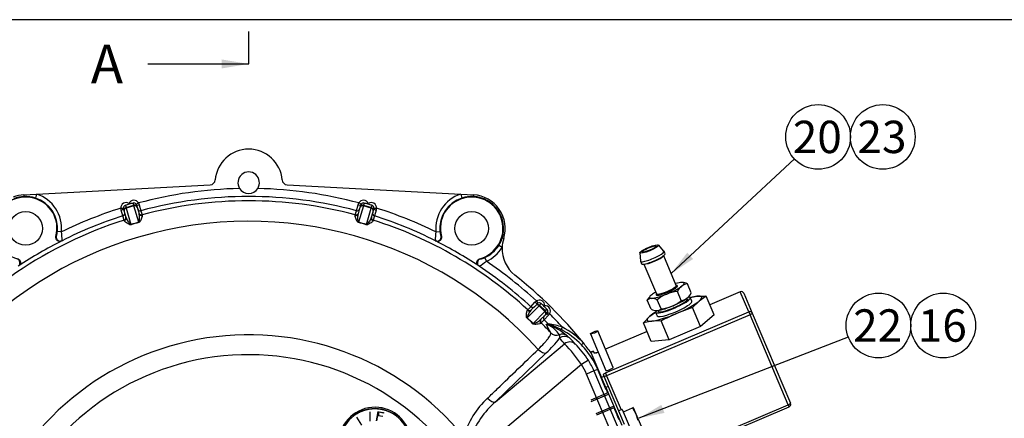
# Model space of a CAD drawing. Units: millimetres. Extents: x 0 to 410, y 0 to 287.
# Drawn here: x 60 to 159, y 247 to 287 of the extents above; entities that cross this region are included whole.
import ezdxf
from ezdxf.enums import TextEntityAlignment as Align
from ezdxf.lldxf.tags import DXFTag

# ---------------------------------------------------------------- set-up
doc = ezdxf.new("R2010")
doc.units = ezdxf.units.MM
for name, color, linetype in [('13810056', 7, 'Continuous'), ('13814070', 7, 'Continuous'), ('13814072', 7, 'Continuous'), ('24883000_TMC60_0', 7, 'Continuous'), ('57000361', 7, 'Continuous'), ('Default', 7, 'Continuous'), ('DIAMETROM6_DIN_1', 7, 'Continuous'), ('DIN-933_M6_X_10', 7, 'Continuous'), ('Predeterminado', 7, 'Continuous')]:
    doc.layers.add(name, color=color, linetype=linetype)
doc.styles.add('SEACAD_Arial', font='arial.ttf')
tags = doc.linetypes.add('CENTER2', pattern=[28.575, 19.05, -3.175, 3.175, -3.175]).pattern_tags.tags
tags[10:11] = [DXFTag(74, 4), DXFTag(75, 0), DXFTag(340, '0'), DXFTag(46, 0.0), DXFTag(50, 0.0), DXFTag(44, 0.0), DXFTag(45, 0.0)]
tags[8:9] = [DXFTag(74, 4), DXFTag(75, 0), DXFTag(340, '0'), DXFTag(46, 0.0), DXFTag(50, 0.0), DXFTag(44, 0.0), DXFTag(45, 0.0)]
tags[6:7] = [DXFTag(74, 4), DXFTag(75, 0), DXFTag(340, '0'), DXFTag(46, 0.0), DXFTag(50, 0.0), DXFTag(44, 0.0), DXFTag(45, 0.0)]
tags[4:5] = [DXFTag(74, 4), DXFTag(75, 0), DXFTag(340, '0'), DXFTag(46, 0.0), DXFTag(50, 0.0), DXFTag(44, 0.0), DXFTag(45, 0.0)]
tags = doc.linetypes.add('HIDDEN2', pattern=[4.7625, 3.175, -1.5875]).pattern_tags.tags
tags[6:7] = [DXFTag(74, 4), DXFTag(75, 0), DXFTag(340, '0'), DXFTag(46, 0.0), DXFTag(50, 0.0), DXFTag(44, 0.0), DXFTag(45, 0.0)]
tags[4:5] = [DXFTag(74, 4), DXFTag(75, 0), DXFTag(340, '0'), DXFTag(46, 0.0), DXFTag(50, 0.0), DXFTag(44, 0.0), DXFTag(45, 0.0)]

# ---------------------------------------------------------------- blocks, each defined once
blk = doc.blocks.new('SEANNOT_GROUP25')
at = {"layer": 'Predeterminado', "linetype": 'Continuous'}
blk.add_hatch(color=7, dxfattribs=at).paths.add_polyline_path([(124.483, 247.899), (122.214, 246.557), (124.796, 247.091)])
at = {"layer": 'Predeterminado', "color": 7, "linetype": 'Continuous'}
blk.add_lwpolyline([(143.272, 254.699), (122.214, 246.557)], dxfattribs=at)
blk.add_circle((146.303, 255.871), 3.25, dxfattribs=at)
at = {"layer": 'Predeterminado', "color": 7, "linetype": 'Continuous', "style": 'SEACAD_Arial'}
blk.add_text('22', height=3.25, dxfattribs=at).set_placement((143.76, 257.496), align=Align.TOP_LEFT)
blk = doc.blocks.new('SEANNOT_GROUP26')
at = {"layer": 'Predeterminado', "color": 7, "linetype": 'Continuous'}
blk.add_circle((152.803, 255.871), 3.25, dxfattribs=at)
at = {"layer": 'Predeterminado', "color": 7, "linetype": 'Continuous', "style": 'SEACAD_Arial'}
blk.add_text('16', height=3.25, dxfattribs=at).set_placement((150.26, 257.496), align=Align.TOP_LEFT)
blk = doc.blocks.new('SEANNOT_GROUP27')
at = {"layer": 'Predeterminado', "linetype": 'Continuous'}
blk.add_hatch(color=7, dxfattribs=at).paths.add_polyline_path([(127.084, 263.186), (125.473, 261.099), (127.673, 262.551)])
at = {"layer": 'Predeterminado', "color": 7, "linetype": 'Continuous'}
blk.add_lwpolyline([(137.856, 272.599), (125.473, 261.099)], dxfattribs=at)
blk.add_circle((140.238, 274.811), 3.25, dxfattribs=at)
at = {"layer": 'Predeterminado', "color": 7, "linetype": 'Continuous', "style": 'SEACAD_Arial'}
blk.add_text('20', height=3.25, dxfattribs=at).set_placement((137.694, 276.436), align=Align.TOP_LEFT)
blk = doc.blocks.new('SEANNOT_GROUP28')
at = {"layer": 'Predeterminado', "color": 7, "linetype": 'Continuous'}
blk.add_circle((146.738, 274.811), 3.25, dxfattribs=at)
at = {"layer": 'Predeterminado', "color": 7, "linetype": 'Continuous', "style": 'SEACAD_Arial'}
blk.add_text('23', height=3.25, dxfattribs=at).set_placement((144.194, 276.436), align=Align.TOP_LEFT)
blk = doc.blocks.new('SE1')
at = {"layer": '13810056', "color": 7, "linetype": 'Continuous'}
for p, q in [((61.702, 269.057), (79.14, 269.999)), ((86.884, 269.999), (104.321, 269.057)), ((60.42, 268.988), (61.702, 269.057)), ((60.42, 268.988), (60.428, 268.828)), ((61.702, 269.057), (61.579, 268.673)), ((71.461, 267.942), (71.396, 268.166)), ((71.705, 268.043), (71.939, 268.178)), ((71.939, 268.178), (72.007, 267.996)), ((94.017, 267.996), (94.085, 268.178)), ((94.318, 268.043), (94.085, 268.178)), ((94.627, 268.166), (94.562, 267.942)), ((104.321, 269.057), (105.604, 268.988)), ((104.321, 269.057), (104.444, 268.673)), ((105.604, 268.988), (105.595, 268.828)), ((70.155, 267.657), (70.425, 267.668)), ((70.196, 267.467), (70.155, 267.657)), ((70.373, 266.876), (70.196, 267.467)), ((70.501, 267.38), (70.435, 267.604)), ((70.696, 266.714), (70.501, 267.38)), ((70.618, 267.939), (70.684, 267.715)), ((70.684, 267.715), (71.461, 267.942)), ((70.703, 267.651), (70.684, 267.715)), ((71.48, 267.879), (70.703, 267.651)), ((70.703, 267.651), (71.183, 266.01)), ((70.983, 268.136), (71.006, 268.057)), ((71.461, 267.942), (71.48, 267.879)), ((71.96, 266.237), (71.48, 267.879)), ((71.731, 267.983), (71.796, 267.759)), ((71.796, 267.759), (71.991, 267.093)), ((72.007, 267.996), (72.175, 267.404)), ((72.175, 267.404), (72.298, 266.983)), ((93.725, 266.983), (93.848, 267.404)), ((93.848, 267.404), (94.017, 267.996)), ((94.032, 267.093), (94.227, 267.759)), ((94.543, 267.879), (94.063, 266.237)), ((94.227, 267.759), (94.292, 267.983)), ((94.543, 267.879), (94.562, 267.942)), ((95.321, 267.651), (94.543, 267.879)), ((94.562, 267.942), (95.339, 267.715)), ((94.841, 266.01), (95.321, 267.651)), ((95.017, 268.057), (95.041, 268.136)), ((95.321, 267.651), (95.339, 267.715)), ((95.523, 267.38), (95.328, 266.714)), ((95.339, 267.715), (95.405, 267.939)), ((95.588, 267.604), (95.523, 267.38)), ((95.599, 267.668), (95.869, 267.657)), ((95.828, 267.467), (95.65, 266.876)), ((95.869, 267.657), (95.828, 267.467)), ((70.496, 266.456), (70.373, 266.876)), ((70.517, 266.385), (70.496, 266.456)), ((72.298, 266.983), (72.319, 266.913)), ((93.704, 266.913), (93.725, 266.983)), ((95.527, 266.456), (95.507, 266.385)), ((95.65, 266.876), (95.527, 266.456)), ((64.195, 265.264), (63.794, 265.304)), ((101.828, 265.264), (102.229, 265.304)), ((63.645, 264.823), (63.68, 264.849)), ((64.253, 264.389), (64.22, 264.361)), ((101.804, 264.361), (101.77, 264.389)), ((102.343, 264.849), (102.378, 264.823)), ((108.639, 264.597), (108.486, 264.646)), ((108.483, 263.703), (108.141, 263.917)), ((106.241, 262.581), (106.281, 262.563)), ((106.897, 262.322), (106.732, 262.69)), ((106.166, 261.838), (106.125, 261.853)), ((111.785, 258.204), (111.93, 258.334)), ((111.93, 258.334), (112.074, 258.106)), ((111.006, 257.389), (111.057, 257.442)), ((112.197, 257.856), (111.01, 256.625)), ((111.057, 257.442), (111.361, 257.758)), ((111.361, 257.758), (111.785, 258.204)), ((111.38, 257.397), (111.862, 257.896)), ((111.593, 256.062), (112.78, 257.293)), ((111.862, 257.896), (112.024, 258.064)), ((112.197, 257.856), (112.243, 257.903)), ((112.78, 257.293), (112.197, 257.856)), ((112.406, 258.072), (112.243, 257.903)), ((112.243, 257.903), (112.826, 257.341)), ((112.758, 257.853), (112.7, 257.794)), ((112.826, 257.341), (112.78, 257.293)), ((112.826, 257.341), (112.989, 257.509)), ((112.833, 256.959), (112.352, 256.46)), ((112.713, 256.454), (112.409, 256.139)), ((113.144, 256.894), (112.713, 256.454)), ((112.995, 257.127), (112.833, 256.959)), ((113.035, 257.179), (113.268, 257.044)), ((113.268, 257.044), (113.144, 256.894)), ((112.409, 256.139), (112.358, 256.086)), ((112.902, 256.016), (113.117, 256.041)), ((113.224, 255.972), (113.049, 255.952)), ((114.414, 255.467), (114.541, 255.705)), ((107.828, 248.212), (114.764, 254.031)), ((116.454, 253.929), (116.648, 254.116)), ((112.921, 253.126), (107.828, 248.212)), ((117.147, 252.386), (116.46, 251.956)), ((117.542, 252.517), (117.649, 252.582)), ((116.46, 251.956), (104.329, 241.777)), ((118.083, 251.464), (117.71, 251.305)), ((118.083, 251.464), (118.118, 251.478)), ((118.92, 249.492), (118.083, 251.464)), ((117.71, 251.305), (116.964, 250.989)), ((120.303, 243.123), (116.964, 250.989)), ((117.71, 251.305), (121.049, 243.439)), ((118.92, 249.492), (118.954, 249.507))]:
    blk.add_line(p, q, dxfattribs=at)
for centre in [(60.602, 265.618), (105.422, 265.618)]:
    blk.add_circle(centre, 1.688, dxfattribs=at)
for centre, radius, start, end in [((83.012, 270.208), 3.375, 4.83732, 175.16268), ((83.012, 270.208), 1.08, 327.74803, 212.25197), ((79.111, 270.538), 0.54, 273.09083, 355.16268), ((86.913, 270.538), 0.54, 184.83732, 266.90917), ((83.012, 227.008), 42.633, 91.22758, 105.05372), ((83.012, 270.208), 1.08, 212.25197, 327.74803), ((83.012, 227.008), 42.633, 74.94628, 88.77242), ((60.602, 265.618), 3.146, 345.35843, 254.905), ((60.602, 265.618), 3.375, 93.09083, 111.70358), ((60.602, 265.618), 3.215, 93.09083, 111.70358), ((60.586, 265.645), 3.187, 71.83048, 92.828), ((60.602, 265.618), 3.208, 354.38235, 72.2568), ((60.602, 265.618), 3.611, 354.38235, 72.2568), ((78.081, 243.581), 25.479, 105.21216, 106.12298), ((83.012, 227.008), 41.824, 74.98362, 105.01638), ((83.012, 227.008), 41.386, 74.99715, 105.00285), ((87.942, 243.581), 25.479, 73.87702, 74.78784), ((105.422, 265.618), 3.611, 107.7432, 185.61765), ((105.422, 265.618), 3.208, 107.7432, 185.61765), ((105.422, 265.618), 3.146, 285.095, 194.64157), ((105.438, 265.646), 3.186, 87.17156, 108.16996), ((105.422, 265.618), 3.215, 342.39612, 86.90917), ((105.422, 265.618), 3.375, 342.39612, 86.90917), ((83.012, 227.008), 42.633, 107.55183, 116.18998), ((70.697, 267.68), 0.273, 182.54984, 196.28745), ((78.235, 243.626), 25.479, 106.48257, 107.3934), ((71.469, 267.906), 0.273, 16.32371, 30.05011), ((94.554, 267.906), 0.273, 149.94428, 163.6819), ((87.789, 243.626), 25.479, 72.6066, 73.51743), ((95.326, 267.68), 0.273, 343.71815, 357.44456), ((83.012, 227.008), 42.633, 63.81002, 72.44817), ((83.012, 227.008), 39.333, 42.28869, 170.36417), ((83.012, 227.008), 41.386, 107.6027, 140.92267), ((83.012, 227.008), 41.824, 107.58917, 116.6478), ((74.467, 256.222), 10.324, 104.05454, 108.55101), ((74.587, 255.815), 10.726, 104.15075, 108.45481), ((91.437, 255.815), 10.725, 71.54506, 75.84939), ((91.556, 256.223), 10.323, 71.44883, 75.94562), ((83.012, 227.008), 41.386, 47.33927, 72.3973), ((83.012, 227.008), 41.824, 63.3522, 72.41083), ((62.481, 265.39), 1.316, 335.73661, 356.26675), ((60.597, 264.586), 3.662, 356.91424, 10.67033), ((105.383, 264.589), 3.618, 169.24694, 183.16849), ((103.445, 265.365), 1.217, 182.88849, 205.10815), ((83.012, 227.008), 41.814, 116.70618, 123.55726), ((83.012, 227.008), 41.814, 56.44274, 63.29382), ((105.475, 265.624), 3.166, 327.36038, 342.0007), ((111.856, 263.577), 3.375, 162.39612, 177.86047), ((105.422, 265.618), 3.208, 294.11892, 327.96568), ((105.422, 265.618), 3.611, 294.11892, 327.96568), ((111.856, 263.577), 3.375, 177.86047, 231.73496), ((104.524, 265.11), 3.662, 296.6508, 310.40689), ((106.155, 263.873), 1.316, 275.47317, 296.00331), ((83.012, 227.008), 42.633, 47.2884, 55.92654), ((83.012, 227.008), 41.824, 47.32573, 56.38436), ((83.012, 227.008), 43.2, 38.86588, 51.73496), ((112.22, 257.875), 0.273, 122.2864, 136.02402), ((95.072, 239.398), 25.479, 46.21914, 47.12996), ((94.956, 239.509), 25.479, 44.94872, 45.85954), ((103.846, 248.612), 10.726, 43.88731, 48.19137), ((104.141, 248.918), 10.324, 43.7911, 48.28757), ((83.012, 227.008), 41.824, 43.96053, 44.75295), ((112.799, 257.317), 0.273, 316.06027, 329.78667), ((83.012, 227.008), 42.633, 42.30813, 44.79028), ((83.012, 227.008), 41.386, 42.83383, 44.73941), ((72.789, 234.312), 45.608, 27.18046, 28.41772), ((113.178, 256.362), 0.443, 231.35252, 262.2957), ((113.137, 256.352), 0.41, 234.99289, 257.68225), ((111.268, 250.581), 5.659, 49.20435, 71.65435), ((112.305, 249.404), 6.686, 70.46766, 83.02349), ((111.82, 253.317), 2.912, 33.93473, 63.50587), ((111.039, 249.178), 7.137, 61.78301, 72.17455), ((110.599, 248.287), 8.131, 43.93783, 62.01446), ((110.599, 248.287), 8.401, 43.93783, 62.01446), ((83.012, 227.008), 27.928, 39.22824, 162.03922), ((104.781, 261.938), 11.996, 312.72931, 322.18636), ((113.891, 254.741), 0.399, 336.71799, 30.25839), ((110.784, 249.622), 6.705, 48.19303, 51.42629), ((109.847, 248.947), 7.837, 40.27502, 46.37531), ((102.59, 242.349), 16.872, 34.70947, 43.8203), ((109.652, 247.657), 8.862, 32.25215, 45.83107), ((110.606, 248.292), 8.122, 31.34403, 43.94479), ((83.012, 227.008), 43.2, 37.21835, 38.86588), ((83.012, 227.008), 25.933, 34.7149, 160.53433), ((110.599, 248.287), 7.725, 23, 32.04717), ((110.599, 248.287), 8.131, 23, 31.35099), ((110.599, 248.287), 6.915, 23, 32.04717), ((1283.476, 738.278), 1262.974, 202.768672, 202.787882), ((112.293, 242.681), 7.902, 131.91279, 165.41789), ((113.998, 241.119), 9.4, 131.01545, 158.47682), ((1283.476, 738.278), 1262.974, 202.861408, 202.919759)]:
    blk.add_arc(centre, radius, start, end, dxfattribs=at)
for centre, major_axis, ratio, start_param, end_param in [((70.694, 267.68), (0.152, -0.518), 0.999852, 2.293531, 4.470988), ((71.472, 267.907), (0.152, -0.518), 0.999852, 1.812197, 3.989655), ((71.472, 267.907), (-0.076, 0.259), 0.999555, 4.95379, 6.283185), ((94.552, 267.907), (-0.152, -0.518), 0.999852, 2.293531, 4.470988), ((94.552, 267.907), (0.076, 0.259), 0.999555, 0, 1.329395), ((95.329, 267.68), (-0.152, -0.518), 0.999852, 1.812197, 3.989655), ((70.176, 267.528), (-0.259, -0.076), 0.238846, 1.576108, 3.141593), ((70.291, 267.134), (-0.259, -0.076), 0.999445, 1.593236, 3.141593), ((70.694, 267.68), (0.076, -0.259), 0.999555, 3.141593, 4.470988), ((70.76, 267.456), (-0.259, -0.076), 0.754855, 4.712389, 6.283185), ((70.76, 267.456), (-0.259, -0.076), 0.999852, 4.712389, 6.283185), ((71.537, 267.683), (-0.259, -0.076), 0.999852, 3.141593, 4.712389), ((71.537, 267.683), (-0.259, -0.076), 0.754855, 3.141593, 4.712389), ((71.99, 268.059), (-0.259, -0.076), 0.238846, 0, 1.565485), ((72.105, 267.664), (-0.259, -0.076), 0.999445, 0, 1.548357), ((72.228, 267.244), (-0.259, -0.076), 0.999445, 0, 1.548121), ((93.795, 267.244), (-0.259, 0.076), 0.999445, 1.593472, 3.141593), ((93.918, 267.664), (-0.259, 0.076), 0.999445, 1.593236, 3.141593), ((94.033, 268.059), (0.259, -0.076), 0.238846, 4.7177, 6.283185), ((94.486, 267.683), (-0.259, 0.076), 0.999852, 4.712389, 6.283185), ((94.486, 267.683), (-0.259, 0.076), 0.754855, 4.712389, 6.283185), ((95.263, 267.456), (-0.259, 0.076), 0.754855, 3.141593, 4.712389), ((95.263, 267.456), (-0.259, 0.076), 0.999852, 3.141593, 4.712389), ((95.329, 267.68), (0.076, 0.259), 0.999555, 4.95379, 6.283185), ((95.732, 267.134), (-0.259, 0.076), 0.999445, 0, 1.548357), ((95.847, 267.528), (-0.259, 0.076), 0.238846, 0, 1.565485), ((70.414, 266.713), (-0.259, -0.076), 0.999445, 1.593472, 3.141593), ((70.436, 266.638), (-0.259, -0.076), 0.981327, 1.593103, 3.141593), ((71.903, 266.433), (0.066, -0.262), 0.045121, 0.577117, 0.71625), ((72.25, 267.168), (-0.259, -0.076), 0.981327, 0, 1.54849), ((93.773, 267.168), (-0.259, 0.076), 0.981327, 1.593103, 3.141593), ((94.12, 266.433), (-0.066, -0.262), 0.045121, -0.71625, -0.577117), ((95.587, 266.638), (0.259, -0.076), 0.981327, 3.141593, 4.690083), ((95.609, 266.713), (-0.259, 0.076), 0.999445, 0, 1.548121), ((71.126, 266.205), (0.086, -0.256), 0.045121, -0.71625, -0.577117), ((94.898, 266.205), (-0.086, -0.256), 0.045121, 0.577117, 0.71625), ((64.072, 264.751), (0.259, -0.312), 0.989253, 3.780197, 6.05332), ((101.951, 264.751), (-0.259, -0.312), 0.989253, 0.229866, 2.502988), ((59.633, 262.175), (0.142, -0.379), 0.989253, 0.229866, 2.502988), ((106.39, 262.175), (-0.142, -0.379), 0.989253, 3.780197, 6.05332), ((112.218, 257.877), (-0.375, -0.389), 0.999852, 2.293531, 4.470988), ((111.185, 257.584), (-0.194, 0.187), 0.981327, 1.593103, 3.141593), ((111.24, 257.641), (-0.194, 0.187), 0.999445, 1.593472, 3.141593), ((111.544, 257.956), (-0.194, 0.187), 0.999445, 1.593236, 3.141593), ((111.829, 258.252), (-0.194, 0.187), 0.238846, 1.576108, 3.141593), ((112.056, 257.709), (-0.194, 0.187), 0.999852, 4.712389, 6.283185), ((112.056, 257.709), (-0.194, 0.187), 0.754855, 4.712389, 6.283185), ((112.218, 257.877), (-0.188, -0.194), 0.999555, 3.141593, 4.470988), ((112.801, 257.315), (-0.375, -0.389), 0.999852, 1.812197, 3.989655), ((112.639, 257.147), (-0.194, 0.187), 0.754855, 3.141593, 4.712389), ((112.639, 257.147), (-0.194, 0.187), 0.999852, 3.141593, 4.712389), ((112.801, 257.315), (0.188, 0.194), 0.999555, 4.95379, 6.283185), ((111.152, 256.771), (-0.18, -0.202), 0.045121, -0.71625, -0.577117), ((112.546, 256.272), (-0.194, 0.187), 0.981327, 0, 1.54849), ((112.6, 256.329), (-0.194, 0.187), 0.999445, 0, 1.548121), ((112.905, 256.644), (-0.194, 0.187), 0.999445, 0, 1.548357), ((113.19, 256.94), (-0.194, 0.187), 0.238846, 0, 1.565485), ((111.735, 256.209), (-0.195, -0.187), 0.045121, 0.577117, 0.71625), ((112.803, 255.18), (0.226, 0.778), 0.840277, 6.140627, 6.250989), ((113.312, 256.228), (0.025, -0.269), 0.999089, 5.387415, 5.861855), ((113.955, 255.695), (-0.719, -0.374), 0.992182, 0.270225, 1.450026), ((114.517, 254.19), (0.527, 0.615), 0.989984, 0.123936, 1.070703), ((114.775, 253.968), (0.567, 0.578), 0.992477, 0.143033, 1.474739), ((109.446, 249.66), (4.47, -5.327), 0.989844, 1.560804, 1.668564), ((112.404, 253.742), (0.563, -0.583), 0.492435, 4.697819, 6.1427), ((115.281, 253.415), (0.626, 0.514), 0.992545, 0.143693, 1.580614), ((107.312, 248.828), (0.562, -0.583), 0.492357, 4.694671, 6.142707)]:
    blk.add_ellipse(centre, major_axis=major_axis, ratio=ratio, start_param=start_param, end_param=end_param, dxfattribs=at)
for points, knots in [([(71.191, 265.989), (71.174, 265.983), (71.156, 265.981), (71.124, 265.981), (71.109, 265.983), (71.068, 265.992), (71.044, 266.001), (70.978, 266.03), (70.939, 266.052), (70.831, 266.115), (70.77, 266.157), (70.664, 266.232), (70.618, 266.267), (70.548, 266.331), (70.524, 266.359), (70.517, 266.385)], [0, 0, 0, 0, 0.03125, 0.03125, 0.0625, 0.0625, 0.125, 0.125, 0.25, 0.25, 0.5, 0.5, 0.75, 0.75, 1, 1, 1, 1]), ([(70.696, 266.714), (70.712, 266.659), (70.736, 266.603), (70.794, 266.487), (70.828, 266.428), (70.905, 266.305), (70.947, 266.243), (71.017, 266.147), (71.042, 266.115), (71.083, 266.068), (71.097, 266.052), (71.123, 266.03), (71.131, 266.023), (71.147, 266.014), (71.153, 266.011), (71.166, 266.007), (71.175, 266.007), (71.183, 266.01)], [0, 0, 0, 0, 0.25, 0.25, 0.5, 0.5, 0.75, 0.75, 0.875, 0.875, 0.9375, 0.9375, 0.96875, 0.96875, 0.984375, 0.984375, 1, 1, 1, 1]), ([(71.96, 266.237), (71.977, 266.241), (71.985, 266.254), (71.996, 266.276), (72, 266.286), (72.009, 266.318), (72.013, 266.339), (72.022, 266.401), (72.026, 266.442), (72.034, 266.56), (72.035, 266.636), (72.033, 266.853), (72.023, 266.983), (71.991, 267.093)], [0, 0, 0, 0, 0.03125, 0.03125, 0.0625, 0.0625, 0.125, 0.125, 0.25, 0.25, 0.5, 0.5, 1, 1, 1, 1]), ([(72.319, 266.913), (72.334, 266.86), (72.303, 266.767), (72.228, 266.583), (72.199, 266.515), (72.143, 266.403), (72.122, 266.364), (72.081, 266.304), (72.066, 266.284), (72.026, 266.244), (71.999, 266.223), (71.964, 266.215)], [0, 0, 0, 0, 0.5, 0.5, 0.75, 0.75, 0.875, 0.875, 0.9375, 0.9375, 1, 1, 1, 1]), ([(94.059, 266.215), (94.041, 266.219), (94.025, 266.227), (93.998, 266.245), (93.987, 266.255), (93.957, 266.284), (93.942, 266.305), (93.901, 266.365), (93.88, 266.404), (93.824, 266.515), (93.795, 266.583), (93.746, 266.704), (93.726, 266.758), (93.702, 266.849), (93.697, 266.886), (93.704, 266.913)], [0, 0, 0, 0, 0.03125, 0.03125, 0.0625, 0.0625, 0.125, 0.125, 0.25, 0.25, 0.5, 0.5, 0.75, 0.75, 1, 1, 1, 1]), ([(94.063, 266.237), (94.055, 266.239), (94.048, 266.244), (94.039, 266.254), (94.035, 266.26), (94.027, 266.276), (94.023, 266.287), (94.014, 266.319), (94.01, 266.34), (94.001, 266.402), (93.997, 266.442), (93.99, 266.561), (93.988, 266.636), (93.99, 266.78), (93.993, 266.849), (94.006, 266.978), (94.016, 267.038), (94.032, 267.093)], [0, 0, 0, 0, 0.015625, 0.015625, 0.03125, 0.03125, 0.0625, 0.0625, 0.125, 0.125, 0.25, 0.25, 0.5, 0.5, 0.75, 0.75, 1, 1, 1, 1]), ([(95.507, 266.385), (95.492, 266.333), (95.415, 266.271), (95.253, 266.157), (95.192, 266.115), (95.084, 266.051), (95.045, 266.03), (94.979, 266.001), (94.955, 265.992), (94.9, 265.98), (94.866, 265.977), (94.832, 265.989)], [0, 0, 0, 0, 0.5, 0.5, 0.75, 0.75, 0.875, 0.875, 0.9375, 0.9375, 1, 1, 1, 1]), ([(95.328, 266.714), (95.296, 266.604), (95.233, 266.489), (95.119, 266.305), (95.077, 266.242), (95.006, 266.147), (94.982, 266.115), (94.94, 266.067), (94.926, 266.052), (94.901, 266.03), (94.892, 266.023), (94.871, 266.011), (94.857, 266.004), (94.841, 266.01)], [0, 0, 0, 0, 0.5, 0.5, 0.75, 0.75, 0.875, 0.875, 0.9375, 0.9375, 0.96875, 0.96875, 1, 1, 1, 1]), ([(64.22, 264.361), (64.185, 264.344), (64.148, 264.332), (64.072, 264.317), (64.033, 264.316), (63.956, 264.323), (63.918, 264.333), (63.847, 264.362), (63.813, 264.382), (63.752, 264.43), (63.726, 264.458), (63.681, 264.522), (63.664, 264.557), (63.628, 264.668), (63.625, 264.747), (63.645, 264.823)], [0, 0, 0, 0, 0.125, 0.125, 0.25, 0.25, 0.375, 0.375, 0.5, 0.5, 0.625, 0.625, 0.75, 0.75, 1, 1, 1, 1]), ([(102.378, 264.823), (102.388, 264.785), (102.393, 264.747), (102.39, 264.669), (102.384, 264.631), (102.36, 264.557), (102.342, 264.522), (102.298, 264.459), (102.271, 264.43), (102.211, 264.382), (102.177, 264.362), (102.105, 264.333), (102.068, 264.323), (101.952, 264.312), (101.873, 264.326), (101.804, 264.361)], [0, 0, 0, 0, 0.125, 0.125, 0.25, 0.25, 0.375, 0.375, 0.5, 0.5, 0.625, 0.625, 0.75, 0.75, 1, 1, 1, 1]), ([(59.783, 262.581), (59.82, 262.571), (59.856, 262.556), (59.922, 262.515), (59.952, 262.49), (60.004, 262.433), (60.026, 262.4), (60.059, 262.331), (60.071, 262.293), (60.083, 262.217), (60.083, 262.178), (60.073, 262.101), (60.062, 262.063), (60.015, 261.957), (59.963, 261.896), (59.898, 261.853)], [0, 0, 0, 0, 0.125, 0.125, 0.25, 0.25, 0.375, 0.375, 0.5, 0.5, 0.625, 0.625, 0.75, 0.75, 1, 1, 1, 1]), ([(106.125, 261.853), (106.093, 261.875), (106.064, 261.9), (106.014, 261.959), (105.993, 261.992), (105.961, 262.063), (105.951, 262.101), (105.94, 262.177), (105.941, 262.217), (105.953, 262.293), (105.964, 262.33), (105.998, 262.4), (106.019, 262.432), (106.097, 262.519), (106.165, 262.561), (106.241, 262.581)], [0, 0, 0, 0, 0.125, 0.125, 0.25, 0.25, 0.375, 0.375, 0.5, 0.5, 0.625, 0.625, 0.75, 0.75, 1, 1, 1, 1]), ([(110.996, 256.607), (110.983, 256.619), (110.972, 256.633), (110.956, 256.661), (110.951, 256.675), (110.938, 256.716), (110.934, 256.741), (110.926, 256.813), (110.926, 256.857), (110.928, 256.982), (110.933, 257.056), (110.946, 257.186), (110.954, 257.242), (110.974, 257.335), (110.987, 257.37), (111.006, 257.389)], [0, 0, 0, 0, 0.03125, 0.03125, 0.0625, 0.0625, 0.125, 0.125, 0.25, 0.25, 0.5, 0.5, 0.75, 0.75, 1, 1, 1, 1]), ([(111.38, 257.397), (111.34, 257.356), (111.304, 257.307), (111.232, 257.199), (111.197, 257.139), (111.129, 257.013), (111.095, 256.945), (111.047, 256.837), (111.031, 256.799), (111.011, 256.74), (111.005, 256.72), (110.998, 256.687), (110.996, 256.676), (110.996, 256.657), (110.997, 256.651), (111, 256.638), (111.003, 256.63), (111.01, 256.625)], [0, 0, 0, 0, 0.25, 0.25, 0.5, 0.5, 0.75, 0.75, 0.875, 0.875, 0.9375, 0.9375, 0.96875, 0.96875, 0.984375, 0.984375, 1, 1, 1, 1]), ([(111.593, 256.062), (111.605, 256.049), (111.62, 256.049), (111.645, 256.05), (111.656, 256.052), (111.688, 256.06), (111.708, 256.067), (111.767, 256.09), (111.804, 256.107), (111.91, 256.159), (111.977, 256.195), (112.164, 256.305), (112.272, 256.378), (112.352, 256.46)], [0, 0, 0, 0, 0.03125, 0.03125, 0.0625, 0.0625, 0.125, 0.125, 0.25, 0.25, 0.5, 0.5, 1, 1, 1, 1]), ([(112.358, 256.086), (112.32, 256.046), (112.223, 256.027), (112.027, 256.001), (111.953, 255.993), (111.828, 255.986), (111.784, 255.985), (111.711, 255.991), (111.686, 255.994), (111.632, 256.009), (111.601, 256.022), (111.576, 256.048)], [0, 0, 0, 0, 0.5, 0.5, 0.75, 0.75, 0.875, 0.875, 0.9375, 0.9375, 1, 1, 1, 1]), ([(112.109, 253.474), (112.327, 253.687), (112.519, 253.885), (112.771, 254.161), (112.849, 254.25), (112.989, 254.416), (113.112, 254.572), (113.205, 254.706), (113.263, 254.798), (113.28, 254.827), (113.31, 254.883), (113.323, 254.909), (113.377, 255.03), (113.386, 255.101), (113.361, 255.145)], [0, 0, 0, 0, 0.25, 0.25, 0.375, 0.375, 0.5, 0.625, 0.625, 0.6875, 0.6875, 0.75, 0.75, 1, 1, 1, 1]), ([(107.015, 248.561), (107.353, 248.887), (107.691, 249.214), (108.03, 249.54), (109.39, 250.851), (110.749, 252.162), (112.109, 253.474)], [0, 0, 0, 0, 0.199236, 0.199236, 0.199236, 1, 1, 1, 1])]:
    blk.add_open_spline(points, degree=3, knots=knots, dxfattribs=at)
at = {"layer": '13814070', "color": 7, "linetype": 'Continuous'}
for p, q in [((132.416, 259.255), (129.359, 257.958)), ((132.417, 259.251), (129.361, 257.954)), ((132.417, 259.251), (132.416, 259.255)), ((133.271, 257.24), (132.417, 259.251)), ((127.373, 258.685), (128.064, 258.815)), ((128.272, 258.324), (127.619, 257.669)), ((128.064, 258.815), (128.988, 258.831)), ((128.988, 258.831), (128.272, 258.324)), ((129.788, 256.948), (128.988, 258.831)), ((132.77, 259.112), (133.623, 257.101)), ((127.619, 257.669), (126.009, 257.073)), ((128.418, 255.787), (127.619, 257.669)), ((118.856, 251.121), (133.271, 257.24)), ((133.394, 256.951), (118.979, 250.832)), ((122.675, 256.151), (123.329, 256.805)), ((123.537, 256.314), (122.675, 256.151)), ((123.329, 256.805), (123.891, 257.203)), ((124.462, 256.329), (123.537, 256.314)), ((125.261, 254.447), (124.462, 256.329)), ((129.788, 256.948), (128.418, 255.787)), ((133.271, 257.24), (133.394, 256.951)), ((137.233, 247.905), (133.394, 256.951)), ((133.623, 257.101), (137.463, 248.055)), ((119.65, 251.669), (118.093, 255.337)), ((123.474, 254.268), (122.675, 256.151)), ((128.418, 255.787), (125.261, 254.447)), ((117.348, 255.02), (118.904, 251.353)), ((123.045, 255.278), (118.87, 253.506)), ((123.047, 255.274), (118.872, 253.502)), ((125.261, 254.447), (123.474, 254.268)), ((117.641, 253.292), (117.392, 253.187)), ((117.392, 253.187), (117.401, 253.167)), ((117.65, 253.272), (117.401, 253.167)), ((117.401, 253.167), (118.463, 250.665)), ((117.65, 253.272), (117.641, 253.292)), ((117.65, 253.272), (117.721, 253.105)), ((118.125, 253.189), (118, 253.137)), ((118.002, 253.133), (118, 253.137)), ((118.126, 253.185), (118.002, 253.133)), ((118.463, 250.665), (118.711, 250.771)), ((118.896, 249.646), (118.463, 250.665)), ((118.64, 250.939), (118.711, 250.771)), ((118.711, 250.771), (119.144, 249.751)), ((118.856, 251.121), (118.979, 250.832)), ((118.979, 250.832), (120.436, 247.398)), ((119.144, 249.751), (118.896, 249.646)), ((118.896, 249.646), (120.499, 245.868)), ((119.144, 249.751), (120.748, 245.974)), ((122.818, 241.786), (137.233, 247.905)), ((122.905, 241.582), (137.32, 247.701)), ((137.32, 247.701), (137.233, 247.905))]:
    blk.add_line(p, q, dxfattribs=at)
for centre, radius, start, end in [((132.521, 259.007), 0.27, 23, 113), ((133.719, 239.042), 19.61, 113.15246, 118.16953), ((117.895, 253.385), 0.27, 283.38614, 293), ((137.215, 247.95), 0.27, 293, 23)]:
    blk.add_arc(centre, radius, start, end, dxfattribs=at)
for centre, major_axis, ratio, start_param, end_param in [((132.521, 259.007), (0.249, 0.105), 0.983699, 0, 1.570796), ((125.8, 257.564), (2.734, 1.16), 0.179821, 4.712389, 5.759587), ((125.8, 257.564), (2.734, 1.16), 0.179821, 0.523599, 0.881702), ((125.8, 257.564), (-2.734, -1.16), 0.179821, 2.617994, 3.665191), ((133.375, 256.996), (-0.249, -0.105), 0.983699, 3.141593, 4.712389), ((125.8, 257.564), (2.734, 1.16), 0.179821, 2.617994, 3.665191), ((125.8, 257.564), (2.734, 1.16), 0.179821, -4.023295, -3.665191), ((125.8, 257.564), (-2.734, -1.16), 0.179821, 0.523599, 1.570796), ((133.375, 256.996), (0.249, 0.105), 0.179821, 4.712389, 6.283185), ((119.277, 251.511), (0.373, 0.158), 0.179821, 3.141593, 6.283185), ((118.998, 250.788), (-0.249, -0.105), 0.179821, 4.712389, 6.283185), ((137.215, 247.95), (-0.249, -0.105), 0.179821, 1.570796, 3.141593)]:
    blk.add_ellipse(centre, major_axis=major_axis, ratio=ratio, start_param=start_param, end_param=end_param, dxfattribs=at)
blk.add_ellipse((117.72, 255.178), major_axis=(0.373, 0.158), ratio=0.179821, dxfattribs=at)
for points, knots in [([(118.002, 253.133), (117.938, 253.118), (117.872, 253.103), (117.793, 253.092), (117.77, 253.09), (117.735, 253.093), (117.724, 253.097), (117.721, 253.105)], [0, 0, 0, 0, 0.5, 0.5, 0.75, 0.75, 1, 1, 1, 1]), ([(118.64, 250.939), (118.637, 250.946), (118.642, 250.957), (118.664, 250.984), (118.681, 250.999), (118.744, 251.048), (118.8, 251.085), (118.856, 251.121)], [0, 0, 0, 0, 0.25, 0.25, 0.5, 0.5, 1, 1, 1, 1])]:
    blk.add_open_spline(points, degree=3, knots=knots, dxfattribs=at)
at = {"layer": '13814072', "color": 7, "linetype": 'Continuous'}
for p, q in [((124.742, 263.334), (124.184, 263.959)), ((124.854, 263.077), (124.75, 263.322)), ((122.323, 263.17), (122.385, 262.334)), ((122.389, 262.32), (122.492, 262.075)), ((125.985, 259.893), (124.716, 262.884)), ((122.727, 262.04), (123.997, 259.049)), ((126.479, 258.369), (126.09, 259.286)), ((127.491, 259.15), (127.102, 260.067)), ((123.461, 257.507), (123.072, 258.423)), ((123.33, 258.797), (123.277, 258.731)), ((124, 259.033), (124.001, 259.032)), ((124.464, 257.548), (124.075, 258.464)), ((127.136, 258.564), (127.101, 258.647)), ((127.233, 258.777), (127.285, 258.842)), ((124.118, 257.381), (124.154, 257.298))]:
    blk.add_line(p, q, dxfattribs=at)
for centre, radius, start, end in [((126.47, 255.348), 3.957, 95.51746, 111.53928), ((127.668, 258.456), 1.783, 129.61412, 152.24712), ((127.273, 258.851), 1.228, 98.01434, 127.17647), ((126.519, 258.852), 1.347, 64.37248, 89.31106), ((124.613, 257.623), 1.737, 140.29762, 152.55259), ((123.543, 257.874), 0.724, 92.71843, 130.58275), ((123.503, 257.296), 1.301, 63.92714, 89.75639), ((123.987, 259.034), 0.013, 354.38523, 46.46026), ((126.531, 255.429), 3.904, 112.79914, 128.968), ((124.022, 261.407), 3.907, 292.80468, 308.96245), ((126.308, 259.585), 1.228, 278.01434, 307.17647), ((125.913, 259.98), 1.783, 309.61412, 332.24712), ((124.033, 258.675), 1.301, 243.92714, 269.75639), ((123.993, 258.097), 0.724, 272.71843, 310.58275), ((124.085, 261.483), 3.954, 275.51174, 291.545)]:
    blk.add_arc(centre, radius, start, end, dxfattribs=at)
for major_axis in [(-0.932, -0.396), (-0.683, -0.29)]:
    blk.add_ellipse((123.258, 263.554), major_axis=major_axis, ratio=0.179821, dxfattribs=at)
for centre, major_axis, start_param, end_param in [((123.569, 262.821), (-1.181, -0.501), 0, 3.202564), ((123.569, 262.821), (-1.181, -0.501), 6.222214, 6.283185), ((123.673, 262.576), (-1.181, -0.501), 0, 3.141593), ((123.704, 262.503), (0.994, 0.422), 3.440738, 5.98404), ((125.022, 259.398), (1.069, 0.454), 3.336027, 6.140715), ((124.991, 259.471), (-0.994, -0.422), 0, 3.141593), ((125.022, 259.398), (-1.74, -0.738), 1.49209, 2.539288), ((125.022, 259.398), (1.74, 0.738), 0.444893, 0.962551), ((125.022, 259.398), (1.069, 0.454), 0.148939, 0.337157), ((125.022, 259.398), (1.069, 0.454), 0, 0.148939), ((125.022, 259.398), (1.069, 0.454), 6.140715, 6.283185), ((125.022, 259.398), (-1.74, -0.738), 2.539288, 3.586486), ((125.022, 259.398), (1.74, 0.738), 2.539288, 3.586486), ((125.022, 259.398), (-1.74, -0.738), 0.444893, 1.49209), ((125.022, 259.398), (1.74, 0.738), -4.104143, -3.743897), ((125.022, 259.398), (1.069, 0.454), 2.983541, 3.336027), ((125.022, 259.398), (1.069, 0.454), -3.472173, -3.299645), ((125.645, 257.931), (-1.491, -0.633), 0, 3.141593), ((125.541, 258.176), (1.74, 0.738), 4.633683, 5.680881), ((125.541, 258.176), (-1.74, -0.738), -3.743897, -3.463756), ((125.541, 258.176), (-1.74, -0.738), 0.444893, 1.49209)]:
    blk.add_ellipse(centre, major_axis=major_axis, ratio=0.179821, start_param=start_param, end_param=end_param, dxfattribs=at)
blk.add_open_spline([(125.992, 259.88), (125.994, 259.877), (125.992, 259.882), (125.988, 259.894)], degree=3, dxfattribs=at)
at = {"layer": '24883000_TMC60_0', "color": 7, "linetype": 'HIDDEN2'}
for p, q in [((93.848, 246.68), (94.35, 245.857)), ((95.196, 247.213), (95.196, 246.255)), ((96.04, 247.24), (95.867, 246.291)), ((95.867, 246.291), (96.04, 247.24)), ((96.091, 246.833), (96.091, 247.129)), ((96.545, 247.079), (96.096, 247.161)), ((96.13, 247.196), (96.552, 247.12)), ((96.552, 247.12), (96.545, 247.079))]:
    blk.add_line(p, q, dxfattribs=at)
at = {"layer": '24883000_TMC60_0', "color": 7, "linetype": 'Continuous'}
blk.add_line((96.477, 246.73), (96.032, 246.811), dxfattribs=at)
at = {"layer": '24883000_TMC60_0', "color": 7, "linetype": 'HIDDEN2'}
for radius in [3.645, 3.645, 3.51]:
    blk.add_arc((95.702, 244.018), radius, 285, 180, dxfattribs=at)
blk.add_open_spline([(92.192, 244.018), (92.192, 244.51), (92.327, 244.982), (92.462, 245.454), (92.721, 245.871), (92.981, 246.289), (93.344, 246.619), (93.709, 246.949), (94.149, 247.166), (94.59, 247.383), (95.073, 247.471), (95.557, 247.559), (96.046, 247.511), (96.535, 247.463), (96.992, 247.282), (97.449, 247.102), (97.838, 246.803), (98.228, 246.503), (98.521, 246.109), (98.814, 245.714), (98.987, 245.254), (99.16, 244.794), (99.2, 244.305), (99.24, 243.815), (99.144, 243.333), (99.048, 242.851), (98.824, 242.414), (98.599, 241.977), (98.263, 241.619), (97.927, 241.26), (97.506, 241.007), (97.085, 240.755), (96.61, 240.628)], degree=2, knots=[0, 0, 0, 0.0625, 0.0625, 0.125, 0.125, 0.1875, 0.1875, 0.25, 0.25, 0.3125, 0.3125, 0.375, 0.375, 0.4375, 0.4375, 0.5, 0.5, 0.5625, 0.5625, 0.625, 0.625, 0.6875, 0.6875, 0.75, 0.75, 0.8125, 0.8125, 0.875, 0.875, 0.9375, 0.9375, 1, 1, 1], dxfattribs=at)
at = {"layer": '57000361', "color": 7, "linetype": 'Continuous'}
for p, q in [((127.54, 258.303), (127.385, 258.67)), ((123.905, 257.193), (124.061, 256.826))]:
    blk.add_line(p, q, dxfattribs=at)
for centre, start_param, end_param in [((125.645, 257.931), 0, 3.529453), ((125.8, 257.564), 0, 3.141593), ((125.645, 257.931), 5.888513, 6.283185)]:
    blk.add_ellipse(centre, major_axis=(-1.74, -0.738), ratio=0.179821, start_param=start_param, end_param=end_param, dxfattribs=at)
at = {"layer": 'DIAMETROM6_DIN_1', "color": 7, "linetype": 'Continuous'}
for q in [(120.188, 247.293), (121.826, 244.469)]:
    blk.add_line((120.561, 247.451), q, dxfattribs=at)
at = {"layer": 'DIN-933_M6_X_10', "color": 7, "linetype": 'Continuous'}
for p, q in [((119.12, 249.117), (117.38, 248.379)), ((117.445, 248.227), (119.185, 248.965)), ((117.948, 247.04), (119.688, 247.779)), ((118.013, 246.888), (119.753, 247.626)), ((120.666, 247.203), (121.59, 247.595)), ((121.66, 247.624), (121.59, 247.595)), ((121.59, 247.595), (121.924, 247.003)), ((121.66, 247.624), (121.924, 247.003)), ((121.924, 247.003), (122.451, 245.76)), ((121.924, 247.003), (122.118, 246.352))]:
    blk.add_line(p, q, dxfattribs=at)
blk = doc.blocks.new('SE5')
at = {"color": 7, "linetype": 'Continuous', "style": 'SEACAD_Arial'}
blk.add_text('A', height=3.9, dxfattribs=at).set_placement((67.149, 284.089), align=Align.TOP_LEFT)
blk = doc.blocks.new('SE6')
at = {"color": 7, "linetype": 'Continuous', "style": 'SEACAD_Arial'}
blk.add_text('A', height=3.9, dxfattribs=at).set_placement((67.149, 173.713), align=Align.TOP_LEFT)
blk = doc.blocks.new('SEANNOT_GROUP29')
at = {"linetype": 'Continuous'}
blk.add_hatch(color=7, dxfattribs=at).paths.add_polyline_path([(80.308, 281.688), (83.012, 282.139), (80.308, 282.589)])
at = {"color": 7, "linetype": 'Continuous'}
blk.add_lwpolyline([(72.872, 282.139), (83.012, 282.139)], dxfattribs=at)
blk = doc.blocks.new('SEANNOT_GROUP30')
at = {"linetype": 'Continuous'}
blk.add_hatch(color=7, dxfattribs=at).paths.add_polyline_path([(80.308, 171.312), (83.012, 171.763), (80.308, 172.213)])
at = {"color": 7, "linetype": 'Continuous'}
blk.add_lwpolyline([(72.872, 171.763), (83.012, 171.763)], dxfattribs=at)
blk = doc.blocks.new('SE4')
at = {"layer": 'Predeterminado', "color": 7, "linetype": 'CENTER2'}
for p, q in [((83.012, 282.139), (83.012, 285.389)), ((83.012, 171.763), (83.012, 168.513))]:
    blk.add_line(p, q, dxfattribs=at)
at = {"layer": 'Predeterminado', "color": 7, "linetype": 'CENTER2', "const_width": 0.0007}
blk.add_lwpolyline([(83.012, 282.139), (83.012, 171.763)], dxfattribs=at)
at = {"layer": 'Predeterminado'}
for name in ['SE5', 'SEANNOT_GROUP29', 'SE6', 'SEANNOT_GROUP30']:
    blk.add_blockref(name, (0, 0), dxfattribs=at)
blk = doc.blocks.new('SE13')
at = {"layer": 'Default', "color": 7, "linetype": 'Continuous'}
blk.add_line((409.916, 286.583), (9.916, 286.583), dxfattribs=at)

msp = doc.modelspace()

# ---------------------------------------------------------------- block references
at = {"layer": 'Default'}
msp.add_blockref('SE13', (0, 0), dxfattribs=at)
at = {"layer": 'Predeterminado'}
for name in ['SE4', 'SEANNOT_GROUP27', 'SEANNOT_GROUP28', 'SE1', 'SEANNOT_GROUP25', 'SEANNOT_GROUP26']:
    msp.add_blockref(name, (0, 0), dxfattribs=at)

doc.saveas('drawing.dxf')
